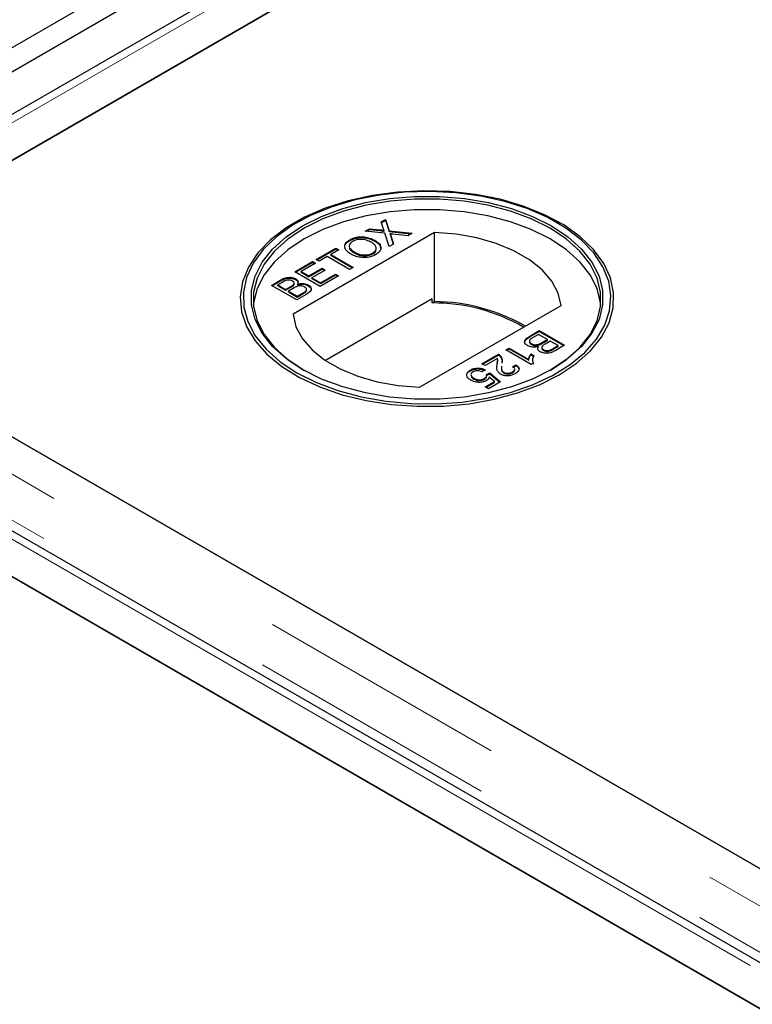
# Model space of a CAD drawing. Units: millimetres. Extents: x 700 to 5631, y 146 to 5642.
# Drawn here: x 4080 to 4154, y 4258 to 4357 of the extents above; entities that cross this region are included whole.
import ezdxf

# ---------------------------------------------------------------- set-up
doc = ezdxf.new("R2010")
doc.units = ezdxf.units.MM
doc.header["$LTSCALE"] = 20
doc.linetypes.add('PHANTOM', pattern=[12.7, 6.35, -1.27, 1.27, -1.27, 1.27, -1.27])

msp = doc.modelspace()

# ---------------------------------------------------------------- linework, layer by layer
at = {"color": 7, "linetype": 'Continuous', "lineweight": 25}
for p, q in [((4368.359, 4521.253), (3711.457, 4142.032)), ((4370.48, 4520.029), (3713.578, 4140.807)), ((4370.832, 4515.96), (4047.324, 4329.203)), ((4056.122, 4329.683), (4371.036, 4511.478)), ((4336.189, 4491.362), (4055.613, 4329.389)), ((4108.362, 4337.021), (4108.158, 4336.903)), ((4116.842, 4337.096), (4117.28, 4337.349)), ((4117.044, 4336.469), (4116.842, 4337.096)), ((4116.864, 4337.027), (4117.28, 4337.267)), ((4117.28, 4337.349), (4117.649, 4336.201)), ((4117.28, 4337.267), (4117.28, 4337.349)), ((4117.28, 4337.267), (4117.649, 4336.119)), ((4134.734, 4336.903), (4134.53, 4337.021)), ((4122.197, 4336.027), (4107.967, 4327.812)), ((4115.226, 4336.163), (4115.658, 4336.413)), ((4117.21, 4335.952), (4115.226, 4336.163)), ((4115.346, 4336.151), (4115.658, 4336.331)), ((4115.658, 4336.413), (4116.746, 4336.297)), ((4115.658, 4336.331), (4115.658, 4336.413)), ((4115.658, 4336.331), (4116.746, 4336.215)), ((4117.12, 4336.152), (4117.12, 4336.233)), ((4117.638, 4334.62), (4117.21, 4335.952)), ((4117.649, 4336.201), (4119.953, 4335.956)), ((4117.649, 4336.119), (4117.649, 4336.201)), ((4117.649, 4336.119), (4119.833, 4335.887)), ((4117.747, 4335.813), (4117.747, 4335.895)), ((4119.52, 4335.707), (4118.003, 4335.868)), ((4119.953, 4335.956), (4119.52, 4335.707)), ((4122.197, 4329.087), (4122.197, 4336.027)), ((4113.681, 4335.227), (4113.681, 4335.308)), ((4116.193, 4335.167), (4116.193, 4335.249)), ((4118.076, 4334.873), (4117.638, 4334.62)), ((4117.802, 4335.725), (4118.076, 4334.873)), ((4117.802, 4335.643), (4118.054, 4334.86)), ((4110.289, 4333.313), (4112.277, 4334.461)), ((4110.36, 4333.272), (4112.277, 4334.379)), ((4112.571, 4334.291), (4111.756, 4333.821)), ((4112.277, 4334.461), (4112.571, 4334.291)), ((4112.277, 4334.379), (4112.277, 4334.461)), ((4112.277, 4334.379), (4112.5, 4334.251)), ((4114.173, 4333.962), (4114.173, 4334.044)), ((4115.992, 4333.889), (4115.992, 4333.971)), ((4108.138, 4332.071), (4109.93, 4333.106)), ((4108.208, 4332.03), (4109.93, 4333.024)), ((4110.224, 4332.937), (4108.79, 4332.109)), ((4109.93, 4333.106), (4110.224, 4332.937)), ((4109.93, 4333.024), (4109.93, 4333.106)), ((4109.93, 4333.024), (4110.153, 4332.896)), ((4110.582, 4333.144), (4110.289, 4333.313)), ((4111.397, 4333.614), (4110.582, 4333.144)), ((4113.646, 4332.316), (4111.397, 4333.614)), ((4111.756, 4333.821), (4114.005, 4332.523)), ((4111.756, 4333.739), (4111.756, 4333.821)), ((4111.756, 4333.739), (4113.934, 4332.482)), ((4110.68, 4330.603), (4108.138, 4332.071)), ((4108.79, 4332.109), (4109.572, 4331.657)), ((4108.79, 4332.027), (4108.79, 4332.109)), ((4108.79, 4332.027), (4109.572, 4331.575)), ((4109.572, 4331.657), (4110.908, 4332.429)), ((4109.572, 4331.575), (4110.908, 4332.347)), ((4111.202, 4332.259), (4109.865, 4331.488)), ((4110.908, 4332.429), (4111.202, 4332.259)), ((4110.908, 4332.347), (4110.908, 4332.429)), ((4110.908, 4332.347), (4111.131, 4332.218)), ((4114.005, 4332.523), (4113.646, 4332.316)), ((4105.791, 4330.716), (4106.743, 4331.266)), ((4105.861, 4330.675), (4106.743, 4331.184)), ((4106.927, 4331.033), (4106.443, 4330.754)), ((4108.087, 4330.842), (4108.087, 4330.945)), ((4108.243, 4331.289), (4108.243, 4331.371)), ((4109.572, 4331.575), (4109.572, 4331.657)), ((4109.865, 4331.488), (4110.745, 4330.98)), ((4109.865, 4331.406), (4109.865, 4331.488)), ((4109.865, 4331.406), (4110.745, 4330.898)), ((4112.538, 4331.676), (4110.68, 4330.603)), ((4110.745, 4330.98), (4112.245, 4331.845)), ((4110.745, 4330.898), (4112.245, 4331.764)), ((4110.745, 4330.898), (4110.745, 4330.98)), ((4112.245, 4331.845), (4112.538, 4331.676)), ((4112.245, 4331.764), (4112.245, 4331.845)), ((4112.245, 4331.764), (4112.467, 4331.635)), ((4108.333, 4329.248), (4105.791, 4330.716)), ((4106.443, 4330.672), (4106.443, 4330.754)), ((4106.443, 4330.754), (4107.225, 4330.302)), ((4106.443, 4330.672), (4107.225, 4330.221)), ((4107.225, 4330.302), (4107.749, 4330.605)), ((4107.225, 4330.221), (4107.749, 4330.523)), ((4107.225, 4330.221), (4107.225, 4330.302)), ((4108.079, 4330.456), (4107.518, 4330.133)), ((4107.518, 4330.133), (4108.398, 4329.625)), ((4107.518, 4330.051), (4107.518, 4330.133)), ((4107.518, 4330.051), (4108.398, 4329.543)), ((4108.025, 4330.717), (4108.025, 4330.798)), ((4108.398, 4329.625), (4109, 4329.972)), ((4108.408, 4330.753), (4108.408, 4330.835)), ((4109.205, 4330.023), (4109.205, 4330.105)), ((4109.329, 4330.209), (4109.329, 4330.312)), ((4109.496, 4330.679), (4109.496, 4330.76)), ((4055.613, 4329.389), (4664.994, 3977.601)), ((4699.84, 3957.485), (4056.122, 4329.095)), ((4109.288, 4329.799), (4108.333, 4329.248)), ((4108.398, 4329.543), (4109, 4329.89)), ((4108.398, 4329.543), (4108.398, 4329.625)), ((4121.958, 4329.357), (4111.22, 4323.158)), ((4121.958, 4328.949), (4121.958, 4329.357)), ((4122.197, 4329.087), (4121.958, 4328.949)), ((4120.695, 4320.465), (4134.925, 4328.68)), ((4696.472, 3949.981), (4044.16, 4326.553)), ((4131.777, 4325.613), (4132.731, 4326.164)), ((4131.777, 4325.531), (4132.731, 4326.082)), ((4132.731, 4326.164), (4135.274, 4324.696)), ((4132.731, 4326.082), (4132.731, 4326.164)), ((4132.731, 4326.082), (4135.203, 4324.655)), ((4131.735, 4325.121), (4131.735, 4325.019)), ((4132.666, 4325.788), (4132.064, 4325.44)), ((4133.546, 4325.279), (4132.666, 4325.788)), ((4132.986, 4324.956), (4133.546, 4325.279)), ((4132.986, 4324.874), (4133.546, 4325.198)), ((4133.839, 4325.11), (4133.315, 4324.808)), ((4133.546, 4325.198), (4133.546, 4325.279)), ((4134.622, 4324.658), (4133.839, 4325.11)), ((4129.374, 4324.226), (4129.7, 4324.414)), ((4131.916, 4322.758), (4129.374, 4324.226)), ((4129.444, 4324.185), (4129.7, 4324.332)), ((4129.7, 4324.414), (4131.681, 4323.27)), ((4129.7, 4324.332), (4129.7, 4324.414)), ((4129.7, 4324.332), (4131.681, 4323.188)), ((4131.932, 4324.774), (4131.932, 4324.856)), ((4132.656, 4324.496), (4132.656, 4324.578)), ((4132.978, 4324.488), (4132.978, 4324.386)), ((4133.149, 4324.185), (4133.149, 4324.267)), ((4134.137, 4324.379), (4134.622, 4324.658)), ((4134.137, 4324.297), (4134.622, 4324.577)), ((4135.274, 4324.696), (4134.322, 4324.147)), ((4134.622, 4324.577), (4134.622, 4324.658)), ((4126.962, 4322.833), (4128.624, 4323.793)), ((4127.032, 4322.792), (4128.624, 4323.711)), ((4128.531, 4323.363), (4127.287, 4322.645)), ((4128.553, 4323.124), (4128.553, 4323.226)), ((4128.624, 4323.711), (4128.624, 4323.793)), ((4128.816, 4323.561), (4128.816, 4323.643)), ((4131.681, 4323.188), (4131.681, 4323.27)), ((4131.893, 4323.825), (4132.193, 4323.652)), ((4131.893, 4323.744), (4131.893, 4323.825)), ((4131.893, 4323.744), (4132.193, 4323.57)), ((4132.084, 4322.991), (4132.126, 4322.797)), ((4043.956, 4322.072), (4687.674, 3950.461)), ((4125.78, 4322.107), (4125.78, 4322.189)), ((4127.287, 4322.645), (4126.962, 4322.833)), ((4127.287, 4322.231), (4126.994, 4322.024)), ((4128.497, 4322.717), (4128.497, 4322.799)), ((4130.033, 4321.928), (4130.033, 4322.009)), ((4130.058, 4322.551), (4130.417, 4322.72)), ((4130.058, 4322.469), (4130.417, 4322.639)), ((4130.262, 4322.201), (4130.262, 4322.303)), ((4130.417, 4322.639), (4130.417, 4322.72)), ((4132.126, 4322.879), (4131.916, 4322.758)), ((4126.152, 4321.3), (4126.152, 4321.381)), ((4127.211, 4321.277), (4127.211, 4321.359)), ((4127.287, 4320.5), (4128.227, 4321.042)), ((4127.418, 4321.742), (4127.776, 4321.911)), ((4127.418, 4321.66), (4127.776, 4321.829)), ((4127.434, 4321.563), (4127.434, 4321.666)), ((4128.82, 4321.008), (4127.613, 4320.312)), ((4128.227, 4321.042), (4127.698, 4321.497)), ((4127.776, 4321.911), (4128.82, 4321.008)), ((4127.776, 4321.829), (4127.776, 4321.911)), ((4127.776, 4321.829), (4128.763, 4320.975)), ((4128.227, 4320.961), (4128.227, 4321.042)), ((4129.158, 4321.898), (4129.158, 4321.979)), ((4127.613, 4320.312), (4127.287, 4320.5)), ((4127.358, 4320.459), (4128.227, 4320.961)), ((4688.183, 3950.167), (4078.802, 4301.955))]:
    msp.add_line(p, q, dxfattribs=at)
at = {"color": 8, "linetype": 'PHANTOM', "lineweight": 18}
for p, q in [((4049.62, 4329.683), (4371.036, 4515.232)), ((4116.746, 4336.215), (4116.746, 4336.297)), ((4117.802, 4335.643), (4117.802, 4335.725)), ((4106.743, 4331.184), (4106.743, 4331.266)), ((4107.749, 4330.523), (4107.749, 4330.605)), ((4109, 4329.89), (4109, 4329.972)), ((4699.84, 3953.731), (4049.62, 4329.095)), ((4043.956, 4325.826), (4694.176, 3950.461)), ((4698.826, 3949.681), (4047.291, 4325.804)), ((4131.777, 4325.531), (4131.777, 4325.613)), ((4132.986, 4324.874), (4132.986, 4324.956)), ((4134.137, 4324.297), (4134.137, 4324.379))]:
    msp.add_line(p, q, dxfattribs=at)
at = {"color": 7, "linetype": 'Continuous', "lineweight": 25, "flags": 128}
for points in [[(4134.731, 4321.72), (4136.451, 4322.862), (4137.879, 4324.131), (4138.987, 4325.502), (4139.753, 4326.949), (4140.163, 4328.444), (4140.209, 4329.957), (4139.889, 4331.459), (4139.211, 4332.92), (4138.187, 4334.313), (4136.837, 4335.61), (4135.187, 4336.786), (4133.27, 4337.818), (4131.123, 4338.686), (4128.787, 4339.373), (4126.309, 4339.866), (4123.736, 4340.155), (4121.118, 4340.234), (4118.507, 4340.102), (4115.953, 4339.762), (4113.506, 4339.219), (4111.213, 4338.486), (4109.12, 4337.575), (4107.266, 4336.505), (4105.689, 4335.296), (4104.418, 4333.973), (4103.478, 4332.56), (4102.889, 4331.086), (4102.66, 4329.578), (4102.797, 4328.067), (4103.298, 4326.582), (4104.151, 4325.151), (4105.341, 4323.803), (4106.844, 4322.563), (4108.632, 4321.457), (4110.669, 4320.504), (4112.916, 4319.725), (4115.329, 4319.134), (4117.861, 4318.742), (4120.463, 4318.558), (4123.083, 4318.584), (4125.672, 4318.821), (4128.179, 4319.263), (4130.555, 4319.903), (4132.753, 4320.727), (4134.731, 4321.72)], [(4108.364, 4321.919), (4110.312, 4320.941), (4112.477, 4320.13), (4114.816, 4319.5), (4117.284, 4319.065), (4119.834, 4318.832), (4122.414, 4318.806), (4124.976, 4318.987), (4127.469, 4319.373), (4129.845, 4319.955), (4132.057, 4320.722), (4134.063, 4321.66), (4135.823, 4322.75), (4137.304, 4323.97), (4138.475, 4325.298), (4139.316, 4326.707), (4139.808, 4328.169), (4139.943, 4329.657), (4139.718, 4331.141), (4139.138, 4332.593), (4138.213, 4333.984), (4136.961, 4335.287), (4135.408, 4336.477), (4133.583, 4337.531), (4131.522, 4338.428), (4129.264, 4339.15), (4126.855, 4339.684), (4124.34, 4340.019), (4121.769, 4340.149), (4119.191, 4340.071), (4116.658, 4339.787), (4114.217, 4339.302), (4111.918, 4338.625), (4109.804, 4337.77), (4107.916, 4336.754), (4106.292, 4335.596), (4104.962, 4334.319), (4103.954, 4332.948), (4103.286, 4331.509), (4102.971, 4330.03), (4103.016, 4328.54), (4103.42, 4327.068), (4104.175, 4325.643), (4105.265, 4324.293), (4106.671, 4323.043), (4108.364, 4321.919)], [(4108.93, 4322.246), (4107.276, 4323.347), (4105.911, 4324.574), (4104.862, 4325.9), (4104.15, 4327.299), (4103.791, 4328.742), (4103.791, 4330.2), (4104.15, 4331.643), (4104.862, 4333.042), (4105.911, 4334.368), (4107.276, 4335.594), (4108.93, 4336.696), (4110.839, 4337.651), (4112.963, 4338.439), (4115.26, 4339.044), (4117.684, 4339.455), (4120.183, 4339.663), (4122.709, 4339.663), (4125.208, 4339.455), (4127.631, 4339.044), (4129.929, 4338.439), (4132.053, 4337.651), (4133.962, 4336.696), (4135.616, 4335.594), (4136.981, 4334.368), (4138.03, 4333.042), (4138.741, 4331.643), (4139.101, 4330.2), (4139.101, 4328.742), (4138.741, 4327.299), (4138.03, 4325.9), (4136.981, 4324.574), (4135.616, 4323.347), (4133.962, 4322.246), (4132.053, 4321.291), (4129.929, 4320.503), (4127.631, 4319.897), (4125.208, 4319.486), (4122.709, 4319.279), (4120.183, 4319.279), (4117.684, 4319.486), (4115.26, 4319.897), (4112.963, 4320.503), (4110.839, 4321.291), (4108.93, 4322.246)], [(4133.822, 4322.165), (4135.455, 4323.253), (4136.805, 4324.466), (4137.843, 4325.777), (4138.546, 4327.16), (4138.901, 4328.587), (4138.901, 4330.028), (4138.546, 4331.455), (4137.843, 4332.838), (4136.805, 4334.149), (4135.455, 4335.362), (4133.82, 4336.451), (4131.933, 4337.395), (4129.833, 4338.174), (4127.562, 4338.773), (4125.166, 4339.179), (4122.694, 4339.384), (4120.198, 4339.384), (4117.726, 4339.179), (4115.33, 4338.773), (4113.059, 4338.174), (4110.959, 4337.395), (4109.072, 4336.451), (4107.436, 4335.362), (4106.087, 4334.149), (4105.049, 4332.838), (4104.346, 4331.455), (4103.991, 4330.028), (4103.991, 4328.587), (4104.346, 4327.16), (4105.049, 4325.777), (4106.087, 4324.466), (4107.436, 4323.253), (4109.072, 4322.164), (4109.072, 4322.164)], [(4138.922, 4328.777), (4138.901, 4328.967), (4138.546, 4330.393), (4137.843, 4331.776), (4136.805, 4333.088), (4135.455, 4334.3), (4133.82, 4335.389), (4131.933, 4336.333), (4129.833, 4337.113), (4127.562, 4337.711), (4125.166, 4338.118), (4122.694, 4338.323), (4120.198, 4338.323), (4117.726, 4338.118), (4115.33, 4337.711), (4113.059, 4337.113), (4110.959, 4336.333), (4109.072, 4335.389), (4107.436, 4334.3), (4106.087, 4333.088), (4105.049, 4331.776), (4104.346, 4330.393), (4103.991, 4328.967), (4103.97, 4328.777)], [(4134.925, 4328.68), (4134.627, 4329.93), (4133.983, 4331.137), (4133.01, 4332.267), (4131.734, 4333.292), (4130.187, 4334.185), (4128.412, 4334.922), (4126.453, 4335.483), (4124.363, 4335.855), (4122.197, 4336.027)], [(4107.967, 4327.812), (4108.265, 4326.562), (4108.909, 4325.355), (4109.882, 4324.225), (4111.158, 4323.2), (4112.705, 4322.307), (4114.48, 4321.57), (4116.439, 4321.008), (4118.528, 4320.637), (4120.695, 4320.465)]]:
    msp.add_lwpolyline(points, dxfattribs=at)
at = {"color": 7, "linetype": 'Continuous', "lineweight": 25}
for centre, radius, start, end in [((4122.046, 4310.719), 18.23, 60.00088, 90.27704), ((4122.015, 4310.316), 18.771, 60.22122, 89.44484)]:
    msp.add_arc(centre, radius, start, end, dxfattribs=at)
for points, knots in [([(4116.746, 4336.297), (4116.817, 4336.289), (4116.917, 4336.277), (4117.046, 4336.259), (4117.095, 4336.242), (4117.12, 4336.233)], [0, 0, 0, 0, 0.561271, 0.781793, 1, 1, 1, 1]), ([(4116.746, 4336.215), (4116.817, 4336.207), (4116.917, 4336.195), (4117.046, 4336.177), (4117.095, 4336.16), (4117.12, 4336.152)], [0, 0, 0, 0, 0.561271, 0.781793, 1, 1, 1, 1]), ([(4117.12, 4336.233), (4117.106, 4336.277), (4117.08, 4336.356), (4117.055, 4336.434), (4117.044, 4336.469)], [0, 0, 0, 0, 0.56, 1, 1, 1, 1]), ([(4117.747, 4335.895), (4117.757, 4335.863), (4117.775, 4335.807), (4117.794, 4335.75), (4117.802, 4335.725)], [0, 0, 0, 0, 0.560002, 1, 1, 1, 1]), ([(4118.003, 4335.868), (4117.955, 4335.873), (4117.87, 4335.882), (4117.785, 4335.891), (4117.747, 4335.895)], [0, 0, 0, 0, 0.5599998, 1, 1, 1, 1]), ([(4113.216, 4334.446), (4113.195, 4334.49), (4113.118, 4334.652), (4113.28, 4334.948), (4113.547, 4335.134), (4113.681, 4335.227)], [0, 0, 0, 0, 0.158324, 0.578729, 1, 1, 1, 1]), ([(4113.81, 4333.839), (4113.632, 4333.957), (4113.277, 4334.191), (4113.111, 4334.629), (4113.268, 4335.028), (4113.543, 4335.215), (4113.681, 4335.308)], [0, 0, 0, 0, 0.28057, 0.559575, 0.779561, 1, 1, 1, 1]), ([(4113.976, 4335.14), (4113.889, 4335.08), (4113.714, 4334.961), (4113.604, 4334.731), (4113.64, 4334.385), (4113.953, 4334.185), (4114.173, 4334.044)], [0, 0, 0, 0, 0.187253, 0.374447, 0.561246, 1, 1, 1, 1]), ([(4113.681, 4335.308), (4113.89, 4335.404), (4114.307, 4335.595), (4115.079, 4335.624), (4115.723, 4335.486), (4116.036, 4335.328), (4116.193, 4335.249)], [0, 0, 0, 0, 0.2796063, 0.5585839, 0.7790787, 1, 1, 1, 1]), ([(4113.681, 4335.227), (4113.89, 4335.322), (4114.307, 4335.513), (4115.079, 4335.543), (4115.723, 4335.404), (4116.036, 4335.246), (4116.193, 4335.167)], [0, 0, 0, 0, 0.2796063, 0.5585839, 0.7790787, 1, 1, 1, 1]), ([(4115.832, 4335.043), (4115.684, 4335.118), (4115.39, 4335.268), (4114.85, 4335.361), (4114.337, 4335.309), (4114.096, 4335.197), (4113.976, 4335.14)], [0, 0, 0, 0, 0.280785, 0.560088, 0.779957, 1, 1, 1, 1]), ([(4115.992, 4333.971), (4116.113, 4334.061), (4116.357, 4334.243), (4116.355, 4334.578), (4116.144, 4334.845), (4115.936, 4334.977), (4115.832, 4335.043)], [0, 0, 0, 0, 0.2791, 0.558192, 0.778806, 1, 1, 1, 1]), ([(4116.193, 4335.249), (4116.363, 4335.132), (4116.703, 4334.899), (4116.859, 4334.467), (4116.682, 4334.08), (4116.418, 4333.895), (4116.287, 4333.802)], [0, 0, 0, 0, 0.280352, 0.559499, 0.779648, 1, 1, 1, 1]), ([(4116.193, 4335.167), (4116.374, 4335.051), (4116.677, 4334.858), (4116.73, 4334.602), (4116.751, 4334.499)], [0, 0, 0, 0, 0.5977711, 1, 1, 1, 1]), ([(4117.747, 4335.813), (4117.757, 4335.782), (4117.775, 4335.725), (4117.794, 4335.668), (4117.802, 4335.643)], [0, 0, 0, 0, 0.560002, 1, 1, 1, 1]), ([(4113.648, 4334.465), (4113.65, 4334.449), (4113.667, 4334.25), (4113.931, 4334.1), (4114.173, 4333.962)], [0, 0, 0, 0, 0.081393, 1, 1, 1, 1]), ([(4114.173, 4334.044), (4114.318, 4333.97), (4114.606, 4333.824), (4115.143, 4333.75), (4115.641, 4333.803), (4115.875, 4333.915), (4115.992, 4333.971)], [0, 0, 0, 0, 0.280657, 0.559885, 0.779849, 1, 1, 1, 1]), ([(4114.173, 4333.962), (4114.318, 4333.889), (4114.606, 4333.742), (4115.143, 4333.669), (4115.641, 4333.722), (4115.875, 4333.833), (4115.992, 4333.889)], [0, 0, 0, 0, 0.280657, 0.559885, 0.779849, 1, 1, 1, 1]), ([(4115.992, 4333.889), (4116.132, 4333.978), (4116.307, 4334.09), (4116.3, 4334.232), (4116.299, 4334.26)], [0, 0, 0, 0, 0.799577, 1, 1, 1, 1]), ([(4116.287, 4333.802), (4116.082, 4333.708), (4115.673, 4333.521), (4114.918, 4333.487), (4114.279, 4333.612), (4113.967, 4333.764), (4113.81, 4333.839)], [0, 0, 0, 0, 0.279582, 0.558772, 0.779314, 1, 1, 1, 1]), ([(4106.743, 4331.266), (4106.859, 4331.329), (4107.091, 4331.454), (4107.525, 4331.543), (4107.943, 4331.503), (4108.143, 4331.415), (4108.243, 4331.371)], [0, 0, 0, 0, 0.281148, 0.55999, 0.780101, 1, 1, 1, 1]), ([(4106.743, 4331.184), (4106.859, 4331.247), (4107.091, 4331.373), (4107.525, 4331.462), (4107.943, 4331.421), (4108.143, 4331.333), (4108.243, 4331.289)], [0, 0, 0, 0, 0.281148, 0.55999, 0.780101, 1, 1, 1, 1]), ([(4107.916, 4331.145), (4107.839, 4331.181), (4107.724, 4331.235), (4107.529, 4331.257), (4107.237, 4331.226), (4107.065, 4331.119), (4106.927, 4331.033)], [0, 0, 0, 0, 0.2495559, 0.3750506, 0.5002629, 1, 1, 1, 1]), ([(4108.025, 4330.798), (4108.049, 4330.831), (4108.097, 4330.897), (4108.079, 4331.029), (4107.978, 4331.101), (4107.916, 4331.145)], [0, 0, 0, 0, 0.280887, 0.561085, 1, 1, 1, 1]), ([(4108.243, 4331.371), (4108.301, 4331.329), (4108.418, 4331.245), (4108.505, 4331.052), (4108.445, 4330.917), (4108.408, 4330.835)], [0, 0, 0, 0, 0.2803442, 0.5608453, 1, 1, 1, 1]), ([(4108.243, 4331.289), (4108.303, 4331.247), (4108.414, 4331.171), (4108.445, 4331.075), (4108.459, 4331.031)], [0, 0, 0, 0, 0.552105, 1, 1, 1, 1]), ([(4108.408, 4330.835), (4108.509, 4330.862), (4108.71, 4330.916), (4109.026, 4330.915), (4109.298, 4330.859), (4109.43, 4330.793), (4109.496, 4330.76)], [0, 0, 0, 0, 0.2801998, 0.5596435, 0.7797214, 1, 1, 1, 1]), ([(4107.749, 4330.605), (4107.807, 4330.638), (4107.91, 4330.697), (4107.99, 4330.768), (4108.025, 4330.798)], [0, 0, 0, 0, 0.560393, 1, 1, 1, 1]), ([(4107.749, 4330.523), (4107.807, 4330.556), (4107.91, 4330.616), (4107.99, 4330.686), (4108.025, 4330.717)], [0, 0, 0, 0, 0.560393, 1, 1, 1, 1]), ([(4108.025, 4330.717), (4108.053, 4330.75), (4108.091, 4330.794), (4108.081, 4330.841), (4108.078, 4330.852)], [0, 0, 0, 0, 0.753547, 1, 1, 1, 1]), ([(4109.132, 4330.556), (4109.051, 4330.594), (4108.93, 4330.65), (4108.727, 4330.672), (4108.419, 4330.65), (4108.23, 4330.542), (4108.079, 4330.456)], [0, 0, 0, 0, 0.249814, 0.375539, 0.501173, 1, 1, 1, 1]), ([(4108.408, 4330.753), (4108.509, 4330.78), (4108.71, 4330.834), (4109.026, 4330.833), (4109.298, 4330.778), (4109.43, 4330.712), (4109.496, 4330.679)], [0, 0, 0, 0, 0.2801998, 0.5596435, 0.7797214, 1, 1, 1, 1]), ([(4109, 4329.972), (4109.041, 4329.995), (4109.114, 4330.037), (4109.177, 4330.084), (4109.205, 4330.105)], [0, 0, 0, 0, 0.560136, 1, 1, 1, 1]), ([(4109, 4329.89), (4109.041, 4329.914), (4109.114, 4329.956), (4109.177, 4330.002), (4109.205, 4330.023)], [0, 0, 0, 0, 0.560136, 1, 1, 1, 1]), ([(4109.205, 4330.105), (4109.247, 4330.145), (4109.332, 4330.225), (4109.333, 4330.36), (4109.258, 4330.474), (4109.174, 4330.529), (4109.132, 4330.556)], [0, 0, 0, 0, 0.2802777, 0.5589843, 0.7794002, 1, 1, 1, 1]), ([(4109.205, 4330.023), (4109.251, 4330.063), (4109.321, 4330.124), (4109.316, 4330.196), (4109.314, 4330.22)], [0, 0, 0, 0, 0.659027, 1, 1, 1, 1]), ([(4109.496, 4330.76), (4109.571, 4330.707), (4109.723, 4330.601), (4109.826, 4330.399), (4109.761, 4330.095), (4109.483, 4329.921), (4109.288, 4329.799)], [0, 0, 0, 0, 0.187097, 0.374265, 0.560797, 1, 1, 1, 1]), ([(4109.496, 4330.679), (4109.57, 4330.626), (4109.72, 4330.52), (4109.826, 4330.334), (4109.788, 4330.216), (4109.772, 4330.167)], [0, 0, 0, 0, 0.365878, 0.731896, 1, 1, 1, 1]), ([(4131.569, 4324.652), (4131.493, 4324.705), (4131.341, 4324.811), (4131.238, 4325.013), (4131.303, 4325.318), (4131.581, 4325.491), (4131.777, 4325.613)], [0, 0, 0, 0, 0.187097, 0.374265, 0.560797, 1, 1, 1, 1]), ([(4131.292, 4325.082), (4131.295, 4325.1), (4131.324, 4325.279), (4131.562, 4325.412), (4131.777, 4325.531)], [0, 0, 0, 0, 0.101167, 1, 1, 1, 1]), ([(4131.859, 4325.308), (4131.817, 4325.267), (4131.733, 4325.187), (4131.731, 4325.052), (4131.806, 4324.939), (4131.89, 4324.884), (4131.932, 4324.856)], [0, 0, 0, 0, 0.280278, 0.558984, 0.7794, 1, 1, 1, 1]), ([(4131.75, 4325.029), (4131.747, 4325.007), (4131.738, 4324.948), (4131.808, 4324.857), (4131.891, 4324.802), (4131.932, 4324.774)], [0, 0, 0, 0, 0.232629, 0.616154, 1, 1, 1, 1]), ([(4132.064, 4325.44), (4132.024, 4325.417), (4131.951, 4325.375), (4131.887, 4325.328), (4131.859, 4325.308)], [0, 0, 0, 0, 0.560136, 1, 1, 1, 1]), ([(4132.656, 4324.578), (4132.555, 4324.55), (4132.354, 4324.496), (4132.038, 4324.498), (4131.766, 4324.553), (4131.635, 4324.619), (4131.569, 4324.652)], [0, 0, 0, 0, 0.2802, 0.559643, 0.779721, 1, 1, 1, 1]), ([(4131.932, 4324.856), (4132.013, 4324.819), (4132.134, 4324.763), (4132.338, 4324.74), (4132.645, 4324.762), (4132.835, 4324.87), (4132.986, 4324.956)], [0, 0, 0, 0, 0.2498143, 0.3755386, 0.501173, 1, 1, 1, 1]), ([(4131.932, 4324.774), (4132.013, 4324.737), (4132.134, 4324.681), (4132.338, 4324.659), (4132.645, 4324.681), (4132.835, 4324.788), (4132.986, 4324.874)], [0, 0, 0, 0, 0.2498143, 0.3755386, 0.501173, 1, 1, 1, 1]), ([(4132.822, 4324.042), (4132.763, 4324.084), (4132.646, 4324.168), (4132.56, 4324.36), (4132.62, 4324.495), (4132.656, 4324.578)], [0, 0, 0, 0, 0.280344, 0.560845, 1, 1, 1, 1]), ([(4134.322, 4324.147), (4134.205, 4324.084), (4133.973, 4323.958), (4133.539, 4323.869), (4133.121, 4323.909), (4132.922, 4323.998), (4132.822, 4324.042)], [0, 0, 0, 0, 0.281148, 0.55999, 0.780101, 1, 1, 1, 1]), ([(4133.04, 4324.614), (4133.016, 4324.581), (4132.967, 4324.515), (4132.985, 4324.383), (4133.087, 4324.311), (4133.149, 4324.267)], [0, 0, 0, 0, 0.280887, 0.561085, 1, 1, 1, 1]), ([(4132.986, 4324.397), (4132.987, 4324.372), (4132.988, 4324.292), (4133.082, 4324.229), (4133.149, 4324.185)], [0, 0, 0, 0, 0.300252, 1, 1, 1, 1]), ([(4133.315, 4324.808), (4133.258, 4324.774), (4133.155, 4324.715), (4133.075, 4324.645), (4133.04, 4324.614)], [0, 0, 0, 0, 0.560393, 1, 1, 1, 1]), ([(4133.149, 4324.267), (4133.225, 4324.231), (4133.34, 4324.178), (4133.535, 4324.156), (4133.827, 4324.186), (4134, 4324.293), (4134.137, 4324.379)], [0, 0, 0, 0, 0.249556, 0.375051, 0.500263, 1, 1, 1, 1]), ([(4133.149, 4324.185), (4133.225, 4324.15), (4133.34, 4324.096), (4133.535, 4324.074), (4133.827, 4324.104), (4134, 4324.211), (4134.137, 4324.297)], [0, 0, 0, 0, 0.249556, 0.375051, 0.500263, 1, 1, 1, 1]), ([(4128.497, 4322.799), (4128.508, 4322.863), (4128.525, 4322.968), (4128.546, 4323.115), (4128.56, 4323.239), (4128.541, 4323.322), (4128.531, 4323.363)], [0, 0, 0, 0, 0.340043, 0.560064, 0.780067, 1, 1, 1, 1]), ([(4128.497, 4322.717), (4128.507, 4322.781), (4128.525, 4322.886), (4128.547, 4323.025), (4128.55, 4323.1), (4128.552, 4323.134)], [0, 0, 0, 0, 0.460314, 0.758155, 1, 1, 1, 1]), ([(4128.624, 4323.793), (4128.666, 4323.767), (4128.741, 4323.722), (4128.793, 4323.667), (4128.816, 4323.643)], [0, 0, 0, 0, 0.559966, 1, 1, 1, 1]), ([(4128.624, 4323.711), (4128.666, 4323.686), (4128.741, 4323.64), (4128.793, 4323.585), (4128.816, 4323.561)], [0, 0, 0, 0, 0.559966, 1, 1, 1, 1]), ([(4128.816, 4323.643), (4128.892, 4323.504), (4129.029, 4323.257), (4128.977, 4322.999), (4128.954, 4322.886)], [0, 0, 0, 0, 0.558368, 1, 1, 1, 1]), ([(4128.816, 4323.561), (4128.899, 4323.423), (4129.01, 4323.238), (4128.98, 4323.046), (4128.973, 4322.997)], [0, 0, 0, 0, 0.745241, 1, 1, 1, 1]), ([(4131.681, 4323.27), (4131.698, 4323.377), (4131.728, 4323.567), (4131.842, 4323.746), (4131.893, 4323.825)], [0, 0, 0, 0, 0.559705, 1, 1, 1, 1]), ([(4131.681, 4323.188), (4131.698, 4323.295), (4131.728, 4323.485), (4131.842, 4323.665), (4131.893, 4323.744)], [0, 0, 0, 0, 0.559705, 1, 1, 1, 1]), ([(4132.193, 4323.652), (4132.125, 4323.508), (4132.002, 4323.253), (4132.088, 4322.993), (4132.126, 4322.879)], [0, 0, 0, 0, 0.560432, 1, 1, 1, 1]), ([(4125.444, 4321.638), (4125.444, 4321.755), (4125.445, 4321.963), (4125.678, 4322.12), (4125.78, 4322.189)], [0, 0, 0, 0, 0.558446, 1, 1, 1, 1]), ([(4125.514, 4321.875), (4125.515, 4321.88), (4125.534, 4321.973), (4125.66, 4322.042), (4125.78, 4322.107)], [0, 0, 0, 0, 0.05261, 1, 1, 1, 1]), ([(4125.78, 4322.189), (4125.901, 4322.248), (4126.141, 4322.366), (4126.588, 4322.408), (4126.987, 4322.356), (4127.187, 4322.273), (4127.287, 4322.231)], [0, 0, 0, 0, 0.2800499, 0.5592639, 0.7794207, 1, 1, 1, 1]), ([(4125.78, 4322.107), (4125.901, 4322.166), (4126.141, 4322.284), (4126.588, 4322.326), (4126.987, 4322.275), (4127.187, 4322.191), (4127.287, 4322.149)], [0, 0, 0, 0, 0.2800499, 0.5592639, 0.7794207, 1, 1, 1, 1]), ([(4126.072, 4322.018), (4125.997, 4321.965), (4125.847, 4321.859), (4125.848, 4321.66), (4125.968, 4321.5), (4126.09, 4321.421), (4126.152, 4321.381)], [0, 0, 0, 0, 0.279515, 0.558288, 0.778902, 1, 1, 1, 1]), ([(4126.994, 4322.024), (4126.914, 4322.055), (4126.755, 4322.115), (4126.485, 4322.145), (4126.242, 4322.104), (4126.129, 4322.047), (4126.072, 4322.018)], [0, 0, 0, 0, 0.280714, 0.559926, 0.779622, 1, 1, 1, 1]), ([(4128.835, 4321.789), (4128.731, 4321.869), (4128.522, 4322.03), (4128.444, 4322.391), (4128.477, 4322.644), (4128.497, 4322.799)], [0, 0, 0, 0, 0.278756, 0.558831, 1, 1, 1, 1]), ([(4128.935, 4322.577), (4128.927, 4322.505), (4128.911, 4322.365), (4128.952, 4322.151), (4129.089, 4322.036), (4129.158, 4321.979)], [0, 0, 0, 0, 0.345975, 0.67406, 1, 1, 1, 1]), ([(4128.935, 4322.496), (4128.927, 4322.424), (4128.911, 4322.283), (4128.952, 4322.069), (4129.089, 4321.955), (4129.158, 4321.898)], [0, 0, 0, 0, 0.345975, 0.67406, 1, 1, 1, 1]), ([(4129.158, 4321.979), (4129.231, 4321.947), (4129.379, 4321.882), (4129.647, 4321.879), (4129.87, 4321.926), (4129.979, 4321.982), (4130.033, 4322.009)], [0, 0, 0, 0, 0.2790686, 0.5585904, 0.779053, 1, 1, 1, 1]), ([(4130.033, 4322.009), (4130.098, 4322.053), (4130.227, 4322.14), (4130.283, 4322.303), (4130.211, 4322.448), (4130.109, 4322.517), (4130.058, 4322.551)], [0, 0, 0, 0, 0.280431, 0.55946, 0.779357, 1, 1, 1, 1]), ([(4130.033, 4321.928), (4130.101, 4321.971), (4130.228, 4322.053), (4130.245, 4322.162), (4130.254, 4322.212)], [0, 0, 0, 0, 0.534532, 1, 1, 1, 1]), ([(4130.417, 4322.72), (4130.511, 4322.644), (4130.698, 4322.493), (4130.729, 4322.223), (4130.572, 4321.999), (4130.403, 4321.89), (4130.319, 4321.836)], [0, 0, 0, 0, 0.280256, 0.558866, 0.779117, 1, 1, 1, 1]), ([(4130.417, 4322.639), (4130.524, 4322.564), (4130.66, 4322.469), (4130.665, 4322.35), (4130.667, 4322.325)], [0, 0, 0, 0, 0.7855927, 1, 1, 1, 1]), ([(4125.845, 4321.182), (4125.733, 4321.257), (4125.533, 4321.391), (4125.471, 4321.563), (4125.444, 4321.638)], [0, 0, 0, 0, 0.559726, 1, 1, 1, 1]), ([(4127.414, 4321.138), (4127.283, 4321.079), (4127.02, 4320.962), (4126.541, 4320.954), (4126.137, 4321.034), (4125.943, 4321.133), (4125.845, 4321.182)], [0, 0, 0, 0, 0.279174, 0.558743, 0.779157, 1, 1, 1, 1]), ([(4125.882, 4321.557), (4125.91, 4321.511), (4125.968, 4321.414), (4126.089, 4321.339), (4126.152, 4321.3)], [0, 0, 0, 0, 0.479048, 1, 1, 1, 1]), ([(4126.152, 4321.381), (4126.237, 4321.338), (4126.406, 4321.252), (4126.726, 4321.207), (4127.012, 4321.257), (4127.145, 4321.325), (4127.211, 4321.359)], [0, 0, 0, 0, 0.280653, 0.559595, 0.77929, 1, 1, 1, 1]), ([(4126.152, 4321.3), (4126.237, 4321.257), (4126.406, 4321.171), (4126.726, 4321.125), (4127.012, 4321.175), (4127.145, 4321.243), (4127.211, 4321.277)], [0, 0, 0, 0, 0.280653, 0.559595, 0.77929, 1, 1, 1, 1]), ([(4127.211, 4321.359), (4127.257, 4321.388), (4127.348, 4321.446), (4127.445, 4321.578), (4127.428, 4321.68), (4127.418, 4321.742)], [0, 0, 0, 0, 0.28088, 0.56114, 1, 1, 1, 1]), ([(4127.211, 4321.277), (4127.256, 4321.306), (4127.346, 4321.365), (4127.43, 4321.469), (4127.421, 4321.541), (4127.417, 4321.574)], [0, 0, 0, 0, 0.35415, 0.707517, 1, 1, 1, 1]), ([(4127.698, 4321.497), (4127.674, 4321.422), (4127.631, 4321.288), (4127.48, 4321.184), (4127.414, 4321.138)], [0, 0, 0, 0, 0.559939, 1, 1, 1, 1]), ([(4130.319, 4321.836), (4130.2, 4321.776), (4129.964, 4321.657), (4129.523, 4321.606), (4129.119, 4321.653), (4128.93, 4321.744), (4128.835, 4321.789)], [0, 0, 0, 0, 0.280492, 0.559664, 0.7797671, 1, 1, 1, 1]), ([(4129.158, 4321.898), (4129.231, 4321.865), (4129.379, 4321.8), (4129.647, 4321.797), (4129.87, 4321.845), (4129.979, 4321.9), (4130.033, 4321.928)], [0, 0, 0, 0, 0.2790686, 0.5585904, 0.779053, 1, 1, 1, 1])]:
    msp.add_open_spline(points, degree=3, knots=knots, dxfattribs=at)

doc.saveas('drawing.dxf')
